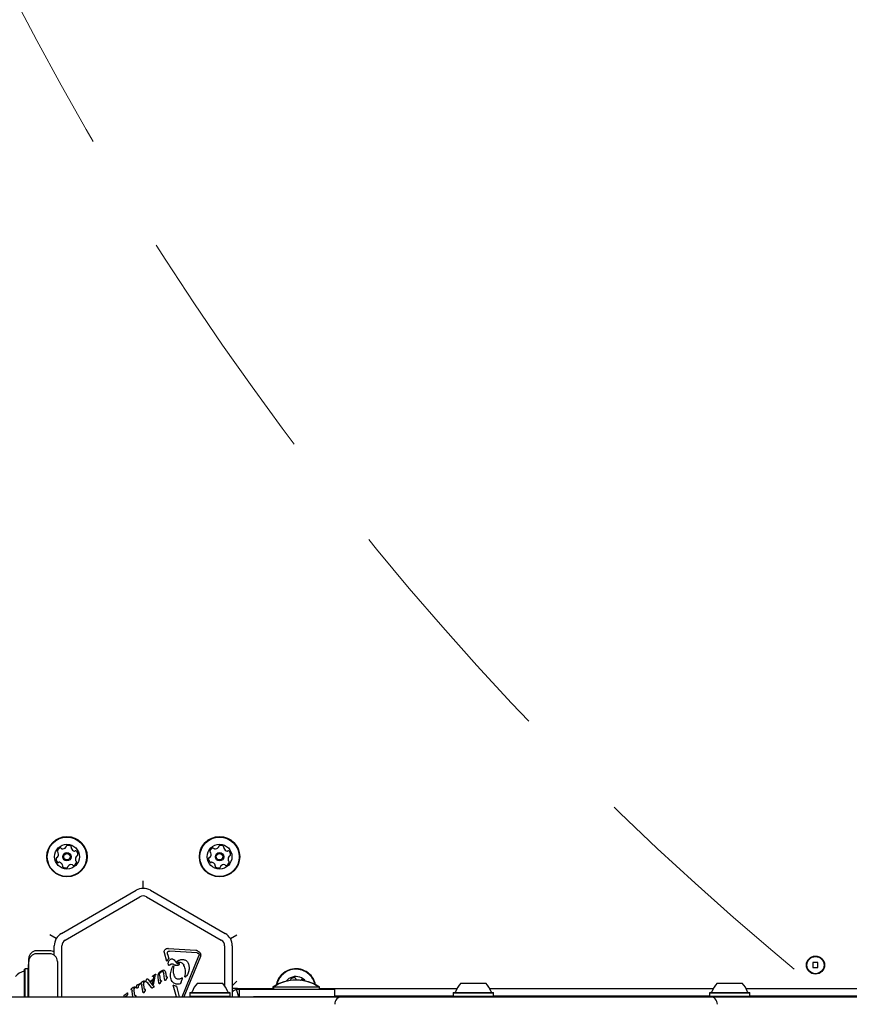
# Model space of a CAD drawing. Units: millimetres. Extents: x 386 to 1664, y 733 to 2117.
# Drawn here: x 952 to 1017, y 1400 to 1478 of the extents above; entities that cross this region are included whole.
import ezdxf

# ---------------------------------------------------------------- set-up
doc = ezdxf.new("R2010")
doc.units = ezdxf.units.MM
doc.header["$LTSCALE"] = 150
doc.linetypes.add('HIDDEN', pattern=[0.1905, 0.127, -0.0635])

msp = doc.modelspace()

# ---------------------------------------------------------------- linework, layer by layer
at = {"color": 7, "linetype": 'Continuous', "lineweight": 25}
for p, q in [((961.908, 1409.456), (961.908, 1410.04)), ((955.471, 1405.914), (961.346, 1409.306)), ((962.471, 1409.306), (968.346, 1405.914)), ((955.771, 1405.394), (961.646, 1408.786)), ((962.171, 1408.786), (968.046, 1405.394)), ((955.059, 1405.502), (954.553, 1405.794)), ((968.758, 1405.502), (969.263, 1405.794)), ((954.553, 1404.547), (953.503, 1404.547)), ((954.908, 1404.196), (954.908, 1404.939)), ((955.508, 1400.938), (955.508, 1404.939)), ((963.873, 1404.739), (966.032, 1404.594)), ((966.14, 1404.376), (963.98, 1404.521)), ((968.309, 1404.939), (968.309, 1401.794)), ((968.909, 1404.939), (968.909, 1400.938)), ((952.903, 1403.712), (952.903, 1403.947)), ((952.903, 1401.386), (952.903, 1403.712)), ((952.903, 1403.712), (952.903, 1403.712)), ((954.553, 1404.312), (953.503, 1404.312)), ((955.153, 1403.712), (955.153, 1401.386)), ((963.758, 1403.704), (963.575, 1404.374)), ((963.833, 1403.867), (963.758, 1403.704)), ((963.824, 1404.278), (963.807, 1404.387)), ((963.824, 1404.278), (963.914, 1403.948)), ((963.833, 1403.867), (963.914, 1403.948)), ((964.584, 1403.72), (964.649, 1403.772)), ((964.956, 1400.938), (966.281, 1404.15)), ((966.398, 1404.102), (965.094, 1400.938)), ((966.211, 1404.358), (966.263, 1404.32)), ((952.611, 1403.134), (952.573, 1403.096)), ((952.573, 1402.141), (952.573, 1403.096)), ((952.866, 1403.134), (952.611, 1403.134)), ((952.611, 1402.155), (952.611, 1403.134)), ((952.903, 1403.096), (952.866, 1403.134)), ((952.866, 1402.155), (952.866, 1403.134)), ((952.888, 1403.111), (952.888, 1403.463)), ((952.888, 1403.463), (952.903, 1403.463)), ((963.512, 1403.031), (963.33, 1402.98)), ((963.999, 1403.436), (963.961, 1403.402)), ((963.999, 1403.436), (964.092, 1403.511)), ((964.233, 1403.517), (964.406, 1403.426)), ((964.279, 1402.916), (964.317, 1403.339)), ((964.725, 1403.541), (964.649, 1403.536)), ((965.108, 1403.395), (965.09, 1403.428)), ((1014.593, 1403.617), (1014.593, 1403.227)), ((1014.983, 1403.617), (1014.593, 1403.617)), ((1014.593, 1403.227), (1014.983, 1403.227)), ((1014.983, 1403.227), (1014.983, 1403.617)), ((961.883, 1402.129), (961.953, 1402.178)), ((962.121, 1402.16), (962.15, 1402.263)), ((962.27, 1402.324), (962.293, 1402.301)), ((962.293, 1402.301), (962.625, 1401.854)), ((962.447, 1402.168), (962.68, 1402.302)), ((962.486, 1402.108), (962.447, 1402.168)), ((962.664, 1402.211), (962.486, 1402.108)), ((962.631, 1401.916), (962.748, 1402.462)), ((962.646, 1402.532), (962.643, 1402.551)), ((962.65, 1402.567), (962.669, 1402.583)), ((962.665, 1402.514), (962.65, 1402.526)), ((962.664, 1402.211), (962.68, 1402.302)), ((962.748, 1402.462), (962.665, 1402.514)), ((962.669, 1402.583), (962.876, 1402.702)), ((962.8, 1402.394), (962.68, 1401.856)), ((962.8, 1402.394), (962.883, 1402.628)), ((962.905, 1402.694), (962.883, 1402.628)), ((963.141, 1402.033), (963.083, 1402.451)), ((963.111, 1402.723), (963.167, 1402.83)), ((963.189, 1402.64), (963.237, 1402.242)), ((963.268, 1402.204), (963.301, 1402.199)), ((963.482, 1402.89), (963.529, 1402.749)), ((963.588, 1402.329), (963.529, 1402.749)), ((963.606, 1402.242), (963.588, 1402.329)), ((963.669, 1402.837), (963.707, 1402.559)), ((963.707, 1402.276), (963.676, 1402.231)), ((963.724, 1402.505), (963.707, 1402.559)), ((963.707, 1402.276), (963.787, 1402.402)), ((963.796, 1402.475), (963.748, 1402.484)), ((963.787, 1402.402), (963.807, 1402.441)), ((964.948, 1402.406), (964.879, 1402.371)), ((964.886, 1402.088), (964.979, 1402.314)), ((965.189, 1402.506), (965.207, 1402.636)), ((965.298, 1402.549), (965.237, 1402.486)), ((952.573, 1400.938), (952.573, 1402.141)), ((952.611, 1400.938), (952.611, 1402.155)), ((952.866, 1400.938), (952.866, 1402.155)), ((952.903, 1400.938), (952.903, 1401.386)), ((955.153, 1401.386), (955.153, 1400.938)), ((960.971, 1401.556), (960.946, 1401.536)), ((960.948, 1401.493), (960.997, 1401.471)), ((961.12, 1401.662), (960.971, 1401.556)), ((961.12, 1401.662), (961.19, 1401.711)), ((961.225, 1401.127), (961.185, 1401.483)), ((961.198, 1401.554), (961.237, 1401.632)), ((961.38, 1401.736), (961.412, 1401.834)), ((961.473, 1401.89), (961.609, 1401.939)), ((961.594, 1401.857), (961.638, 1401.902)), ((961.609, 1401.939), (961.652, 1401.954)), ((961.652, 1401.917), (961.638, 1401.902)), ((961.661, 1401.93), (961.652, 1401.917)), ((961.709, 1402.004), (961.735, 1402.023)), ((961.712, 1401.961), (961.76, 1401.938)), ((961.883, 1402.129), (961.735, 1402.023)), ((961.872, 1401.347), (961.804, 1401.833)), ((961.989, 1401.595), (961.949, 1401.95)), ((961.962, 1402.022), (962.001, 1402.1)), ((961.975, 1401.269), (962.071, 1401.42)), ((962.008, 1401.519), (961.989, 1401.595)), ((962.08, 1401.495), (962.032, 1401.501)), ((962.071, 1401.42), (962.091, 1401.459)), ((962.546, 1401.649), (962.247, 1402.056)), ((962.561, 1401.631), (962.546, 1401.649)), ((962.573, 1401.621), (962.561, 1401.631)), ((962.623, 1401.635), (962.596, 1401.62)), ((962.731, 1401.697), (962.623, 1401.635)), ((962.68, 1401.793), (962.625, 1401.854)), ((962.68, 1401.856), (962.631, 1401.916)), ((962.704, 1401.777), (962.68, 1401.793)), ((962.737, 1401.77), (962.704, 1401.777)), ((962.731, 1401.697), (962.753, 1401.717)), ((963.156, 1401.971), (963.141, 1402.033)), ((963.248, 1402.009), (963.222, 1401.968)), ((963.248, 1402.009), (963.316, 1402.122)), ((963.333, 1402.158), (963.316, 1402.122)), ((964.517, 1400.938), (964.266, 1401.851)), ((964.513, 1401.764), (964.74, 1400.938)), ((964.886, 1402.088), (964.844, 1401.999)), ((966.18, 1401.988), (968.13, 1401.988)), ((968.909, 1401.792), (969.263, 1402.147)), ((968.909, 1401.613), (969.31, 1401.613)), ((969.249, 1401.507), (969.46, 1401.538)), ((969.418, 1400.932), (969.249, 1401.507)), ((969.31, 1401.613), (969.31, 1401.538)), ((972.113, 1401.547), (969.31, 1401.547)), ((969.413, 1401.538), (969.463, 1401.538)), ((969.46, 1401.538), (969.46, 1400.938)), ((969.46, 1401.538), (969.667, 1401.538)), ((969.667, 1401.538), (970.002, 1401.538)), ((970.002, 1401.538), (974.11, 1401.538)), ((972.113, 1401.702), (972.113, 1401.538)), ((972.113, 1401.702), (972.16, 1401.702)), ((972.16, 1401.702), (972.16, 1401.538)), ((972.16, 1401.702), (975.76, 1401.702)), ((974.11, 1401.538), (976.96, 1401.538)), ((975.76, 1401.538), (975.76, 1401.702)), ((986.566, 1401.547), (975.76, 1401.547)), ((976.96, 1401.538), (976.96, 1400.953)), ((986.898, 1401.988), (988.848, 1401.988)), ((1006.733, 1401.547), (989.18, 1401.547)), ((1007.065, 1401.988), (1009.015, 1401.988)), ((1025.754, 1401.547), (1009.347, 1401.547)), ((948.36, 1400.938), (975.467, 1400.938)), ((960.393, 1400.944), (960.414, 1401.04)), ((960.451, 1401.074), (960.488, 1401.087)), ((960.477, 1400.938), (960.507, 1400.962)), ((960.574, 1401.131), (960.488, 1401.087)), ((960.507, 1400.962), (960.622, 1401.018)), ((960.623, 1401.195), (960.609, 1401.169)), ((960.635, 1401.214), (960.623, 1401.195)), ((960.635, 1401.214), (960.649, 1401.227)), ((961.1, 1400.938), (961.041, 1401.366)), ((961.245, 1401.051), (961.225, 1401.127)), ((961.269, 1401.034), (961.316, 1401.027)), ((961.327, 1400.991), (961.307, 1400.953)), ((961.89, 1401.26), (961.872, 1401.347)), ((965.606, 1401.268), (965.568, 1401.23)), ((965.568, 1401.23), (965.568, 1400.975)), ((965.568, 1401.23), (968.741, 1401.23)), ((965.568, 1400.975), (965.606, 1400.938)), ((965.568, 1400.975), (968.741, 1400.975)), ((965.606, 1401.268), (968.703, 1401.268)), ((968.741, 1401.23), (968.703, 1401.268)), ((968.703, 1400.938), (968.741, 1400.975)), ((968.741, 1400.975), (968.741, 1401.23)), ((968.949, 1400.938), (968.909, 1400.95)), ((970.58, 1400.953), (970.58, 1400.938)), ((970.58, 1400.953), (990.057, 1400.953)), ((975.467, 1400.938), (977.567, 1400.938)), ((986.292, 1400.97), (976.96, 1400.97)), ((977.567, 1400.938), (978.467, 1400.938)), ((978.467, 1400.938), (1005.574, 1400.938)), ((986.324, 1401.268), (986.287, 1401.23)), ((986.287, 1401.23), (986.287, 1400.975)), ((986.287, 1401.23), (989.459, 1401.23)), ((986.287, 1400.975), (986.309, 1400.953)), ((986.287, 1400.975), (989.459, 1400.975)), ((986.324, 1401.268), (989.422, 1401.268)), ((989.459, 1401.23), (989.422, 1401.268)), ((989.437, 1400.953), (989.459, 1400.975)), ((1006.459, 1400.97), (989.454, 1400.97)), ((989.459, 1400.975), (989.459, 1401.23)), ((990.057, 1400.953), (990.957, 1400.953)), ((990.057, 1400.953), (990.057, 1400.938)), ((990.957, 1400.953), (990.957, 1400.938)), ((990.957, 1400.953), (1006.476, 1400.953)), ((1005.574, 1400.938), (1006.474, 1400.938)), ((1006.491, 1401.268), (1006.454, 1401.23)), ((1006.454, 1401.23), (1006.454, 1400.975)), ((1006.454, 1401.23), (1009.626, 1401.23)), ((1006.454, 1400.975), (1006.491, 1400.938)), ((1006.454, 1400.975), (1009.626, 1400.975)), ((1006.474, 1400.938), (1008.574, 1400.938)), ((1006.491, 1401.268), (1009.589, 1401.268)), ((1008.574, 1400.938), (1035.681, 1400.938)), ((1009.626, 1401.23), (1009.589, 1401.268)), ((1009.589, 1400.938), (1009.626, 1400.975)), ((1009.604, 1400.953), (1015.458, 1400.953)), ((1025.48, 1400.97), (1009.621, 1400.97)), ((1009.626, 1400.975), (1009.626, 1401.23)), ((1015.458, 1400.953), (1015.458, 1400.938)), ((1015.458, 1400.953), (1034.828, 1400.953))]:
    msp.add_line(p, q, dxfattribs=at)
at = {"color": 7, "linetype": 'Continuous', "lineweight": 25, "flags": 128}
msp.add_lwpolyline([(973.504, 1402.232), (973.508, 1402.225), (973.511, 1402.218)], dxfattribs=at)
at = {"color": 7, "linetype": 'Continuous', "lineweight": 25}
for centre, radius in [((955.906, 1411.944), 1.586), ((955.906, 1411.944), 1.549), ((967.911, 1411.944), 1.586), ((967.911, 1411.944), 1.549), ((955.906, 1411.944), 0.975), ((955.906, 1411.944), 0.33), ((967.911, 1411.944), 0.975), ((967.911, 1411.944), 0.33), ((955.906, 1411.944), 0.255), ((967.911, 1411.944), 0.255), ((1014.788, 1403.422), 0.713), ((1014.788, 1403.422), 0.675)]:
    msp.add_circle(centre, radius, dxfattribs=at)
at = {"color": 7, "linetype": 'HIDDEN', "lineweight": 18}
msp.add_arc((1169.488, 1591.553), 244.875, 118.88162, 301.11838, dxfattribs=at)
at = {"color": 7, "linetype": 'Continuous', "lineweight": 25}
for centre, radius, start, end in [((955.217, 1412.352), 0.0721, 166.10137, 244.53951), ((955.514, 1412.278), 0.378, 112.97096, 166.10116), ((954.862, 1412.137), 0.378, 322.97681, 16.10106), ((955.155, 1412.222), 0.0721, 16.09541, 64.53606), ((955.395, 1412.56), 0.0721, 34.53606, 112.97076), ((955.513, 1412.641), 0.0721, 214.53262, 262.97106), ((955.551, 1412.945), 0.378, 262.95486, 316.11011), ((955.771, 1412.733), 0.0721, 316.13115, 4.53606), ((955.915, 1412.744), 0.0722, 106.09541, 184.58144), ((956, 1412.451), 0.378, 52.97101, 106.10106), ((956.184, 1412.695), 0.0722, 334.53606, 52.9369), ((956.314, 1412.633), 0.0722, 154.52291, 202.97096), ((956.595, 1412.752), 0.378, 202.98197, 256.10106), ((956.522, 1412.455), 0.0721, 256.10085, 304.53606), ((956.604, 1412.336), 0.0721, 46.10106, 124.53262), ((956.392, 1412.116), 0.378, 352.97106, 46.10682), ((967.222, 1412.352), 0.0722, 166.13522, 244.54922), ((967.519, 1412.278), 0.378, 112.97106, 166.10111), ((966.866, 1412.137), 0.378, 322.97102, 16.10106), ((967.16, 1412.222), 0.0721, 16.15827, 64.53606), ((967.399, 1412.56), 0.0721, 34.53606, 112.97672), ((967.518, 1412.642), 0.0722, 214.49069, 262.97106), ((967.556, 1412.945), 0.378, 262.97681, 316.10106), ((967.776, 1412.733), 0.0721, 316.09541, 4.53606), ((967.92, 1412.744), 0.0721, 106.10137, 184.53951), ((968.004, 1412.451), 0.378, 52.97096, 106.10116), ((968.189, 1412.695), 0.0721, 334.53606, 52.97076), ((968.319, 1412.633), 0.0721, 154.53262, 202.97106), ((968.6, 1412.752), 0.378, 202.95486, 256.11011), ((968.527, 1412.455), 0.0721, 256.13115, 304.53606), ((968.609, 1412.336), 0.0722, 46.09541, 124.58144), ((968.397, 1412.116), 0.378, 352.97101, 46.10106), ((955.42, 1411.772), 0.378, 172.97106, 226.10111), ((955.117, 1411.809), 0.0721, 94.53606, 172.97672), ((955.106, 1411.953), 0.0722, 274.49069, 322.97106), ((955.208, 1411.551), 0.0722, 226.13522, 304.54922), ((955.29, 1411.433), 0.0721, 76.15827, 124.53606), ((955.217, 1411.136), 0.378, 22.97102, 76.10106), ((956.298, 1411.609), 0.378, 292.97102, 346.10106), ((956.95, 1411.751), 0.378, 142.97679, 196.10116), ((956.657, 1411.666), 0.0721, 196.09593, 244.53951), ((956.595, 1411.536), 0.0721, 346.10085, 64.53606), ((956.706, 1411.935), 0.0721, 94.53606, 142.97096), ((956.695, 1412.079), 0.0722, 274.49069, 352.97672), ((967.425, 1411.772), 0.378, 172.97106, 226.10106), ((967.122, 1411.809), 0.0722, 94.53951, 173.00119), ((967.11, 1411.953), 0.0721, 274.53606, 322.97106), ((967.213, 1411.551), 0.0721, 226.09541, 304.53606), ((967.295, 1411.432), 0.0722, 76.10116, 124.58144), ((967.222, 1411.136), 0.378, 22.97096, 76.09534), ((968.303, 1411.609), 0.378, 292.97106, 346.10682), ((968.955, 1411.751), 0.378, 142.98197, 196.10106), ((968.662, 1411.666), 0.0721, 196.10085, 244.53606), ((968.6, 1411.536), 0.0721, 346.10106, 64.53262), ((968.711, 1411.935), 0.0722, 94.52291, 142.97096), ((968.7, 1412.079), 0.0722, 274.53606, 352.9369), ((955.628, 1411.193), 0.0722, 154.53951, 233.00119), ((955.498, 1411.255), 0.0721, 334.53606, 22.97106), ((955.812, 1411.437), 0.378, 232.97106, 286.10106), ((955.897, 1411.143), 0.0721, 286.09541, 4.53606), ((956.041, 1411.155), 0.0722, 136.10116, 184.58144), ((956.261, 1410.943), 0.378, 82.97096, 136.09534), ((956.299, 1411.246), 0.0721, 34.53262, 82.97619), ((956.417, 1411.328), 0.0721, 214.53606, 292.97106), ((967.633, 1411.193), 0.0721, 154.53606, 232.97106), ((967.503, 1411.255), 0.0721, 334.53262, 22.97619), ((967.817, 1411.437), 0.378, 232.97102, 286.10106), ((967.902, 1411.143), 0.0721, 286.10085, 4.53606), ((968.046, 1411.155), 0.0721, 136.09593, 184.53951), ((968.266, 1410.943), 0.378, 82.97679, 136.10116), ((968.303, 1411.246), 0.0721, 34.53606, 82.97096), ((968.422, 1411.328), 0.0722, 214.49069, 292.97672), ((961.908, 1408.331), 1.125, 60, 120), ((961.908, 1408.331), 0.525, 60, 120), ((956.033, 1404.939), 1.125, 120, 180), ((956.033, 1404.939), 0.525, 120, 180), ((967.784, 1404.939), 0.525, 360, 60), ((967.784, 1404.939), 1.125, 360, 60), ((953.503, 1403.712), 0.6, 90, 180), ((954.553, 1403.712), 0.6, 0, 90), ((952.934, 1401.547), 1.455, 106.53227, 137.93734), ((952.498, 1403.014), 0.075, 286.53227, 0), ((973.913, 1401.547), 1.586, 105.87064, 169.08836), ((973.913, 1401.547), 1.549, 105.87064, 167.95755), ((973.913, 1401.547), 1.586, 11.93022, 105.87064), ((973.913, 1401.547), 1.549, 13.0604, 105.87064), ((973.913, 1398.976), 3.267, 90, 123.43082), ((973.96, 1398.976), 3.267, 90, 123.43082), ((973.913, 1401.547), 0.975, 105.87064, 141.67307), ((973.566, 1402.269), 0.0721, 132.43595, 210.87409), ((973.772, 1402.043), 0.378, 79.30554, 132.43574), ((973.913, 1401.547), 0.975, 38.32693, 105.87064), ((973.829, 1402.343), 0.0721, 0.87064, 79.30533), ((973.973, 1402.345), 0.0721, 180.86719, 229.30564), ((973.913, 1398.976), 3.267, 56.56918, 90), ((974.173, 1402.577), 0.378, 229.28943, 242.64588), ((973.96, 1398.976), 3.267, 56.56918, 90), ((974.239, 1402.279), 0.0721, 313.33367, 330.87064), ((974.365, 1402.208), 0.0722, 72.42999, 150.91601), ((974.272, 1401.917), 0.378, 46.77711, 72.43564), ((967.155, 1400.907), 1.455, 132.06266, 163.46773), ((967.155, 1400.907), 1.455, 16.53227, 47.93734), ((969.46, 1400.788), 0.75, 106.35211, 137.32455), ((987.873, 1400.907), 1.455, 132.06266, 163.46773), ((987.873, 1400.907), 1.455, 16.53227, 47.93734), ((1008.04, 1400.907), 1.455, 132.06266, 163.46773), ((1008.04, 1400.907), 1.455, 16.53227, 47.93734), ((965.688, 1401.343), 0.075, 270, 343.46773), ((968.622, 1401.343), 0.075, 196.53227, 270), ((977.567, 1400.338), 0.6, 90, 180), ((986.406, 1401.343), 0.075, 270, 343.46773), ((989.34, 1401.343), 0.075, 196.53227, 270), ((1006.474, 1400.338), 0.6, 360, 90), ((1006.573, 1401.343), 0.075, 270, 343.46773), ((1009.507, 1401.343), 0.075, 196.53227, 270)]:
    msp.add_arc(centre, radius, start, end, dxfattribs=at)
for centre, start_param, end_param in [((953.503, 1403.947), 0, 1.570796), ((954.553, 1403.947), 5.65026, 6.283185)]:
    msp.add_ellipse(centre, major_axis=(0, 0.6), ratio=0.999404, start_param=start_param, end_param=end_param, dxfattribs=at)
for points in [[(963.575, 1404.374), (963.569, 1404.397), (963.557, 1404.442), (963.562, 1404.513), (963.583, 1404.58), (963.621, 1404.64), (963.672, 1404.689), (963.734, 1404.723), (963.802, 1404.742), (963.849, 1404.74), (963.873, 1404.739)], [(963.807, 1404.387), (963.807, 1404.397), (963.809, 1404.417), (963.82, 1404.446), (963.837, 1404.471), (963.854, 1404.483), (963.862, 1404.489)], [(963.862, 1404.489), (963.88, 1404.499), (963.917, 1404.519), (963.959, 1404.52), (963.98, 1404.521)], [(964.582, 1403.668), (964.58, 1403.672), (964.575, 1403.68), (964.573, 1403.694), (964.576, 1403.709), (964.581, 1403.716), (964.584, 1403.72)], [(964.649, 1403.772), (964.718, 1403.805), (964.855, 1403.873), (965.008, 1403.865), (965.084, 1403.86)], [(966.14, 1404.376), (966.153, 1404.375), (966.177, 1404.372), (966.2, 1404.363), (966.211, 1404.358)], [(966.255, 1404.478), (966.272, 1404.47), (966.305, 1404.453), (966.348, 1404.416), (966.383, 1404.372), (966.409, 1404.321), (966.423, 1404.266), (966.427, 1404.21), (966.419, 1404.154), (966.405, 1404.119), (966.398, 1404.102)], [(966.263, 1404.32), (966.271, 1404.308), (966.289, 1404.285), (966.293, 1404.256), (966.296, 1404.242)], [(966.296, 1404.242), (966.296, 1404.226), (966.296, 1404.195), (966.286, 1404.165), (966.281, 1404.15)], [(963.167, 1402.83), (963.189, 1402.861), (963.233, 1402.923), (963.297, 1402.961), (963.33, 1402.98)], [(963.512, 1403.031), (963.519, 1403.031), (963.532, 1403.031), (963.552, 1403.026), (963.57, 1403.018), (963.58, 1403.009), (963.585, 1403.005)], [(963.585, 1403.005), (963.606, 1402.98), (963.647, 1402.931), (963.661, 1402.869), (963.669, 1402.837)], [(963.961, 1403.402), (963.959, 1403.401), (963.955, 1403.397), (963.947, 1403.394), (963.939, 1403.393), (963.931, 1403.394), (963.923, 1403.396), (963.916, 1403.4), (963.91, 1403.406), (963.907, 1403.41), (963.905, 1403.413)], [(964.053, 1402.489), (964.053, 1402.645), (964.053, 1402.955), (964.201, 1403.228), (964.275, 1403.365)], [(964.092, 1403.511), (964.103, 1403.517), (964.125, 1403.529), (964.162, 1403.535), (964.199, 1403.532), (964.222, 1403.522), (964.233, 1403.517)], [(964.275, 1403.365), (964.277, 1403.366), (964.281, 1403.369), (964.289, 1403.37), (964.297, 1403.369), (964.304, 1403.366), (964.31, 1403.361), (964.315, 1403.354), (964.317, 1403.347), (964.317, 1403.342), (964.317, 1403.339)], [(964.6, 1403.661), (964.598, 1403.66), (964.595, 1403.66), (964.59, 1403.661), (964.586, 1403.664), (964.584, 1403.666), (964.582, 1403.668)], [(964.6, 1403.661), (964.648, 1403.665), (964.745, 1403.673), (964.885, 1403.628), (965.008, 1403.548), (965.063, 1403.468), (965.09, 1403.428)], [(964.693, 1403.427), (964.705, 1403.434), (964.727, 1403.449), (964.742, 1403.471), (964.75, 1403.482)], [(964.757, 1403.514), (964.757, 1403.516), (964.757, 1403.52), (964.755, 1403.526), (964.752, 1403.531), (964.748, 1403.535), (964.743, 1403.539), (964.737, 1403.541), (964.731, 1403.542), (964.727, 1403.541), (964.725, 1403.541)], [(964.75, 1403.482), (964.752, 1403.487), (964.757, 1403.498), (964.757, 1403.509), (964.757, 1403.514)], [(965.507, 1403.11), (965.491, 1403.009), (965.457, 1402.809), (965.351, 1402.636), (965.298, 1402.549)], [(965.423, 1403.624), (965.456, 1403.542), (965.524, 1403.376), (965.513, 1403.199), (965.507, 1403.11)], [(961.953, 1402.178), (961.955, 1402.18), (961.96, 1402.183), (961.968, 1402.184), (961.975, 1402.184), (961.98, 1402.182), (961.983, 1402.182)], [(961.983, 1402.182), (961.985, 1402.18), (961.989, 1402.177), (961.994, 1402.172), (961.998, 1402.165), (962, 1402.16), (962, 1402.158)], [(962.124, 1402.093), (962.122, 1402.104), (962.117, 1402.126), (962.119, 1402.149), (962.121, 1402.16)], [(962.15, 1402.263), (962.156, 1402.275), (962.169, 1402.3), (962.19, 1402.319), (962.2, 1402.328)], [(962.2, 1402.328), (962.204, 1402.33), (962.211, 1402.335), (962.223, 1402.338), (962.236, 1402.339), (962.244, 1402.338), (962.248, 1402.337)], [(962.248, 1402.337), (962.252, 1402.335), (962.26, 1402.332), (962.267, 1402.327), (962.27, 1402.324)], [(962.643, 1402.551), (962.644, 1402.554), (962.645, 1402.56), (962.648, 1402.565), (962.65, 1402.567)], [(962.65, 1402.526), (962.649, 1402.527), (962.648, 1402.529), (962.647, 1402.531), (962.646, 1402.532)], [(962.876, 1402.702), (962.879, 1402.704), (962.883, 1402.706), (962.889, 1402.708), (962.892, 1402.708)], [(962.892, 1402.708), (962.894, 1402.708), (962.898, 1402.707), (962.901, 1402.704), (962.902, 1402.703)], [(962.902, 1402.703), (962.903, 1402.702), (962.904, 1402.701), (962.905, 1402.699), (962.905, 1402.696), (962.905, 1402.695), (962.905, 1402.694)], [(963.083, 1402.451), (963.076, 1402.497), (963.063, 1402.59), (963.095, 1402.679), (963.111, 1402.723)], [(963.189, 1402.64), (963.189, 1402.668), (963.191, 1402.725), (963.218, 1402.775), (963.231, 1402.8)], [(963.231, 1402.8), (963.253, 1402.828), (963.297, 1402.883), (963.361, 1402.91), (963.393, 1402.924)], [(963.268, 1402.204), (963.264, 1402.205), (963.256, 1402.208), (963.246, 1402.218), (963.239, 1402.229), (963.238, 1402.238), (963.237, 1402.242)], [(963.301, 1402.199), (963.305, 1402.199), (963.313, 1402.198), (963.32, 1402.195), (963.323, 1402.193)], [(963.323, 1402.193), (963.326, 1402.191), (963.33, 1402.186), (963.334, 1402.177), (963.336, 1402.167), (963.334, 1402.161), (963.333, 1402.158)], [(963.393, 1402.924), (963.402, 1402.926), (963.418, 1402.93), (963.444, 1402.924), (963.467, 1402.911), (963.477, 1402.897), (963.482, 1402.89)], [(963.636, 1402.21), (963.632, 1402.211), (963.625, 1402.214), (963.616, 1402.221), (963.609, 1402.23), (963.607, 1402.238), (963.606, 1402.242)], [(963.676, 1402.231), (963.673, 1402.228), (963.668, 1402.223), (963.658, 1402.217), (963.648, 1402.212), (963.64, 1402.211), (963.636, 1402.21)], [(963.748, 1402.484), (963.746, 1402.485), (963.741, 1402.487), (963.734, 1402.492), (963.728, 1402.498), (963.725, 1402.502), (963.724, 1402.505)], [(963.807, 1402.441), (963.808, 1402.444), (963.809, 1402.45), (963.808, 1402.46), (963.803, 1402.469), (963.799, 1402.473), (963.796, 1402.475)], [(964.492, 1401.925), (964.433, 1401.949), (964.314, 1401.997), (964.176, 1402.132), (964.079, 1402.3), (964.062, 1402.426), (964.053, 1402.489)], [(964.556, 1402.331), (964.544, 1402.336), (964.519, 1402.344), (964.486, 1402.365), (964.457, 1402.391), (964.443, 1402.413), (964.435, 1402.424)], [(964.879, 1402.371), (964.854, 1402.358), (964.804, 1402.334), (964.722, 1402.317), (964.638, 1402.314), (964.583, 1402.326), (964.556, 1402.331)], [(964.991, 1402.379), (964.991, 1402.382), (964.99, 1402.387), (964.987, 1402.394), (964.983, 1402.4), (964.977, 1402.404), (964.97, 1402.407), (964.963, 1402.409), (964.955, 1402.408), (964.95, 1402.406), (964.948, 1402.406)], [(964.979, 1402.314), (964.983, 1402.324), (964.991, 1402.345), (964.991, 1402.368), (964.991, 1402.379)], [(965.237, 1402.486), (965.235, 1402.484), (965.231, 1402.48), (965.223, 1402.477), (965.214, 1402.477), (965.206, 1402.479), (965.199, 1402.483), (965.193, 1402.49), (965.189, 1402.498), (965.189, 1402.503), (965.189, 1402.506)], [(960.946, 1401.536), (960.944, 1401.533), (960.939, 1401.528), (960.938, 1401.521), (960.937, 1401.518)], [(960.937, 1401.518), (960.937, 1401.515), (960.937, 1401.511), (960.939, 1401.504), (960.943, 1401.497), (960.946, 1401.495), (960.948, 1401.493)], [(960.997, 1401.471), (961.009, 1401.455), (961.033, 1401.424), (961.038, 1401.385), (961.041, 1401.366)], [(961.185, 1401.483), (961.185, 1401.495), (961.184, 1401.52), (961.193, 1401.543), (961.198, 1401.554)], [(961.19, 1401.711), (961.192, 1401.712), (961.196, 1401.715), (961.204, 1401.717), (961.212, 1401.717), (961.217, 1401.715), (961.219, 1401.714)], [(961.219, 1401.714), (961.221, 1401.713), (961.225, 1401.71), (961.23, 1401.704), (961.234, 1401.697), (961.236, 1401.693), (961.237, 1401.69)], [(961.237, 1401.69), (961.239, 1401.681), (961.244, 1401.661), (961.239, 1401.642), (961.237, 1401.632)], [(961.379, 1401.618), (961.375, 1401.637), (961.367, 1401.677), (961.375, 1401.716), (961.38, 1401.736)], [(961.403, 1401.596), (961.4, 1401.596), (961.395, 1401.598), (961.388, 1401.603), (961.382, 1401.61), (961.38, 1401.615), (961.379, 1401.618)], [(961.444, 1401.607), (961.437, 1401.603), (961.425, 1401.596), (961.41, 1401.596), (961.403, 1401.596)], [(961.412, 1401.834), (961.415, 1401.841), (961.421, 1401.854), (961.435, 1401.87), (961.453, 1401.883), (961.466, 1401.888), (961.473, 1401.89)], [(961.511, 1401.688), (961.503, 1401.671), (961.488, 1401.638), (961.458, 1401.617), (961.444, 1401.607)], [(961.511, 1401.688), (961.52, 1401.718), (961.538, 1401.779), (961.576, 1401.831), (961.594, 1401.857)], [(961.652, 1401.954), (961.653, 1401.953), (961.655, 1401.953), (961.658, 1401.95), (961.661, 1401.947), (961.663, 1401.944), (961.664, 1401.94), (961.664, 1401.937), (961.663, 1401.933), (961.662, 1401.931), (961.661, 1401.93)], [(961.712, 1401.961), (961.71, 1401.962), (961.706, 1401.965), (961.702, 1401.971), (961.7, 1401.978), (961.701, 1401.983), (961.701, 1401.985)], [(961.701, 1401.985), (961.701, 1401.989), (961.703, 1401.995), (961.707, 1402.001), (961.709, 1402.004)], [(961.76, 1401.938), (961.772, 1401.923), (961.797, 1401.892), (961.802, 1401.853), (961.804, 1401.833)], [(961.949, 1401.95), (961.948, 1401.963), (961.948, 1401.987), (961.957, 1402.01), (961.962, 1402.022)], [(962, 1402.158), (962.003, 1402.148), (962.008, 1402.129), (962.003, 1402.109), (962.001, 1402.1)], [(962.032, 1401.501), (962.03, 1401.502), (962.024, 1401.503), (962.017, 1401.506), (962.012, 1401.512), (962.009, 1401.517), (962.008, 1401.519)], [(962.091, 1401.459), (962.092, 1401.462), (962.093, 1401.469), (962.091, 1401.479), (962.087, 1401.488), (962.082, 1401.493), (962.08, 1401.495)], [(962.141, 1402.078), (962.139, 1402.079), (962.135, 1402.08), (962.13, 1402.083), (962.126, 1402.088), (962.125, 1402.092), (962.124, 1402.093)], [(962.177, 1402.079), (962.171, 1402.078), (962.159, 1402.076), (962.147, 1402.077), (962.141, 1402.078)], [(962.177, 1402.079), (962.184, 1402.08), (962.197, 1402.082), (962.21, 1402.079), (962.216, 1402.078)], [(962.216, 1402.078), (962.222, 1402.075), (962.234, 1402.07), (962.242, 1402.061), (962.247, 1402.056)], [(962.584, 1401.618), (962.582, 1401.618), (962.578, 1401.618), (962.574, 1401.62), (962.573, 1401.621)], [(962.596, 1401.62), (962.594, 1401.619), (962.59, 1401.618), (962.586, 1401.618), (962.584, 1401.618)], [(962.757, 1401.763), (962.756, 1401.764), (962.753, 1401.767), (962.748, 1401.769), (962.742, 1401.771), (962.738, 1401.77), (962.737, 1401.77)], [(962.753, 1401.717), (962.756, 1401.72), (962.76, 1401.727), (962.761, 1401.734), (962.762, 1401.738)], [(962.762, 1401.738), (962.762, 1401.743), (962.762, 1401.751), (962.759, 1401.759), (962.757, 1401.763)], [(963.184, 1401.949), (963.181, 1401.949), (963.175, 1401.95), (963.166, 1401.955), (963.159, 1401.962), (963.157, 1401.968), (963.156, 1401.971)], [(963.222, 1401.968), (963.216, 1401.963), (963.205, 1401.954), (963.191, 1401.95), (963.184, 1401.949)], [(964.513, 1401.764), (964.47, 1401.771), (964.382, 1401.786), (964.305, 1401.829), (964.266, 1401.851)], [(964.799, 1401.957), (964.75, 1401.938), (964.65, 1401.901), (964.545, 1401.917), (964.492, 1401.925)], [(964.844, 1401.999), (964.839, 1401.99), (964.827, 1401.973), (964.809, 1401.962), (964.799, 1401.957)], [(960.414, 1401.04), (960.416, 1401.044), (960.42, 1401.051), (960.429, 1401.061), (960.439, 1401.069), (960.447, 1401.072), (960.451, 1401.074)], [(960.609, 1401.169), (960.604, 1401.162), (960.594, 1401.147), (960.581, 1401.136), (960.574, 1401.131)], [(960.652, 1401.045), (960.651, 1401.042), (960.648, 1401.035), (960.641, 1401.027), (960.632, 1401.021), (960.625, 1401.019), (960.622, 1401.018)], [(960.649, 1401.227), (960.65, 1401.228), (960.652, 1401.229), (960.654, 1401.23), (960.657, 1401.23), (960.659, 1401.23), (960.662, 1401.229), (960.664, 1401.227), (960.666, 1401.226), (960.667, 1401.224), (960.667, 1401.223)], [(960.673, 1401.205), (960.674, 1401.178), (960.675, 1401.123), (960.66, 1401.071), (960.652, 1401.045)], [(960.667, 1401.223), (960.669, 1401.22), (960.671, 1401.215), (960.672, 1401.208), (960.673, 1401.205)], [(961.269, 1401.034), (961.266, 1401.034), (961.261, 1401.035), (961.254, 1401.039), (961.248, 1401.044), (961.246, 1401.049), (961.245, 1401.051)], [(961.316, 1401.027), (961.319, 1401.025), (961.324, 1401.02), (961.328, 1401.011), (961.329, 1401.001), (961.328, 1400.995), (961.327, 1400.991)], [(961.903, 1401.237), (961.9, 1401.24), (961.894, 1401.247), (961.891, 1401.256), (961.89, 1401.26)], [(961.92, 1401.228), (961.918, 1401.229), (961.915, 1401.229), (961.911, 1401.231), (961.906, 1401.233), (961.904, 1401.236), (961.903, 1401.237)], [(961.943, 1401.236), (961.941, 1401.234), (961.938, 1401.232), (961.932, 1401.23), (961.926, 1401.228), (961.922, 1401.228), (961.92, 1401.228)], [(961.975, 1401.269), (961.971, 1401.263), (961.962, 1401.25), (961.949, 1401.24), (961.943, 1401.236)]]:
    msp.add_open_spline(points, degree=3, dxfattribs=at)
for points, knots in [([(966.032, 1404.594), (966.053, 1404.591), (966.095, 1404.586), (966.155, 1404.561), (966.211, 1404.527), (966.24, 1404.494), (966.255, 1404.478)], [0, 0, 0, 0, 0.243636, 0.489997, 0.746139, 1, 1, 1, 1]), ([(963.905, 1403.413), (963.894, 1403.449), (963.872, 1403.52), (963.88, 1403.633), (963.913, 1403.739), (963.959, 1403.797), (963.982, 1403.826)], [0, 0, 0, 0, 0.254465, 0.504566, 0.752704, 1, 1, 1, 1]), ([(963.982, 1403.826), (963.997, 1403.84), (964.029, 1403.868), (964.087, 1403.895), (964.149, 1403.911), (964.191, 1403.909), (964.213, 1403.908)], [0, 0, 0, 0, 0.2481076, 0.497062, 0.7489757, 1, 1, 1, 1]), ([(964.213, 1403.908), (964.26, 1403.884), (964.356, 1403.835), (964.415, 1403.745), (964.444, 1403.7)], [0, 0, 0, 0, 0.49935, 1, 1, 1, 1]), ([(965.084, 1403.86), (965.119, 1403.852), (965.187, 1403.836), (965.281, 1403.784), (965.363, 1403.714), (965.403, 1403.654), (965.423, 1403.624)], [0, 0, 0, 0, 0.246669, 0.495382, 0.746215, 1, 1, 1, 1]), ([(964.693, 1403.427), (964.671, 1403.416), (964.627, 1403.393), (964.551, 1403.383), (964.475, 1403.391), (964.429, 1403.414), (964.406, 1403.426)], [0, 0, 0, 0, 0.246659, 0.494604, 0.744899, 1, 1, 1, 1]), ([(964.444, 1403.7), (964.455, 1403.679), (964.476, 1403.639), (964.525, 1403.59), (964.583, 1403.553), (964.627, 1403.542), (964.649, 1403.536)], [0, 0, 0, 0, 0.251993, 0.502586, 0.752015, 1, 1, 1, 1]), ([(965.207, 1402.636), (965.224, 1402.766), (965.258, 1403.028), (965.158, 1403.272), (965.108, 1403.395)], [0, 0, 0, 0, 0.498356, 1, 1, 1, 1]), ([(964.435, 1402.424), (964.396, 1402.502), (964.316, 1402.657), (964.291, 1402.83), (964.279, 1402.916)], [0, 0, 0, 0, 0.501959, 1, 1, 1, 1])]:
    msp.add_open_spline(points, degree=3, knots=knots, dxfattribs=at)

doc.saveas('drawing.dxf')
